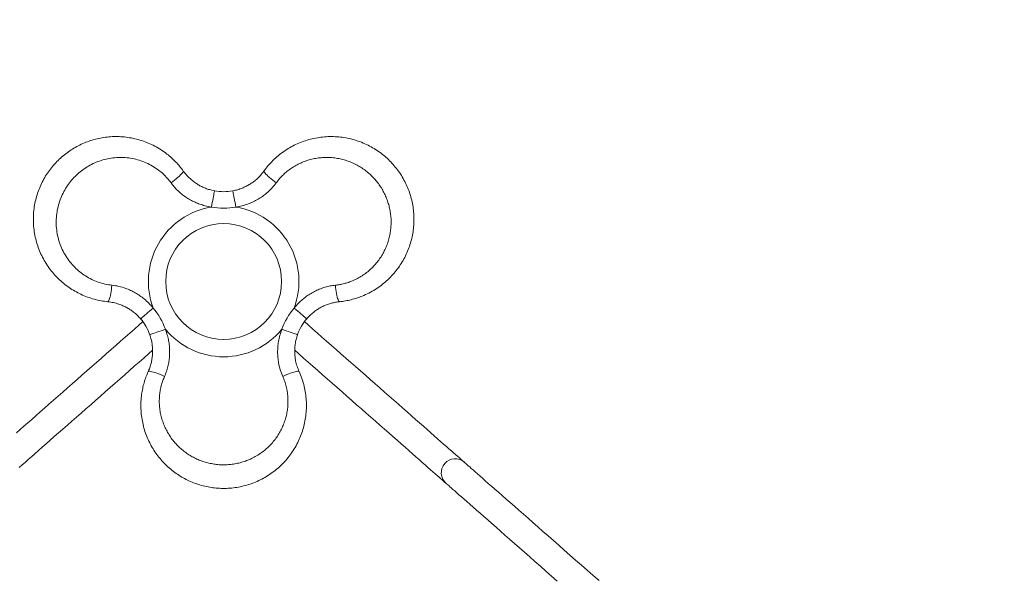
# Model space of a CAD drawing. Units: millimetres. Extents: x 5 to 415, y 5 to 292.
# Drawn here: x 110 to 157, y 190 to 217 of the extents above; entities that cross this region are included whole.
import ezdxf

# ---------------------------------------------------------------- set-up
doc = ezdxf.new("R2010")
doc.units = ezdxf.units.MM
doc.linetypes.add('CENTERX2', pattern=[20.32, 12.7, -2.54, 2.54, -2.54])
doc.layers.add('1', color=7, linetype='Continuous', lineweight=15)

msp = doc.modelspace()

# ---------------------------------------------------------------- linework, layer by layer
at = {"color": 7, "linetype": 'Continuous', "lineweight": 15, "flags": 128}
for points in [[(117.6415, 209.2814), (117.6446, 209.2651), (117.6363, 209.2409), (117.6166, 209.2092), (117.586, 209.1706), (117.545, 209.1258), (117.4944, 209.0755), (117.4349, 209.0206), (117.3676, 208.9621), (117.2937, 208.901), (117.2146, 208.8384), (117.1316, 208.7754), (117.0461, 208.713)], [(121.5387, 209.2814), (121.5356, 209.2651), (121.5439, 209.2409), (121.5635, 209.2092), (121.5941, 209.1706), (121.6351, 209.1258), (121.6858, 209.0755), (121.7453, 209.0206), (121.8126, 208.9621), (121.8864, 208.901), (121.9656, 208.8384), (122.0486, 208.7754), (122.1341, 208.713)], [(119.1461, 208.324), (119.1446, 208.316), (119.1401, 208.2921), (119.1327, 208.2529), (119.1226, 208.1992), (119.11, 208.1319), (119.095, 208.0526), (119.0781, 207.9628), (119.0596, 207.8644), (119.0398, 207.7593), (119.0192, 207.6497), (118.9981, 207.5378)], [(120.0341, 208.324), (120.0356, 208.316), (120.0401, 208.2921), (120.0474, 208.2529), (120.0576, 208.1992), (120.0702, 208.1319), (120.0851, 208.0526), (120.102, 207.9628), (120.1206, 207.8644), (120.1404, 207.7593), (120.161, 207.6497), (120.1821, 207.5378)], [(113.9954, 202.9661), (114.0111, 202.9716), (114.0279, 202.9909), (114.0455, 203.0238), (114.0636, 203.0696), (114.082, 203.1275), (114.1002, 203.1966), (114.118, 203.2755), (114.135, 203.363), (114.151, 203.4575), (114.1656, 203.5574), (114.1787, 203.6608), (114.1899, 203.766)], [(125.1848, 202.9661), (125.1691, 202.9716), (125.1523, 202.9909), (125.1347, 203.0238), (125.1166, 203.0696), (125.0982, 203.1275), (125.08, 203.1966), (125.0622, 203.2755), (125.0452, 203.363), (125.0292, 203.4575), (125.0146, 203.5574), (125.0015, 203.6608), (124.9903, 203.766)], [(116.1837, 202.6631), (116.0974, 202.5889), (116.0128, 202.5163), (115.9316, 202.4466), (115.8556, 202.3813), (115.7863, 202.3218), (115.7251, 202.2692), (115.6732, 202.2246), (115.6317, 202.189), (115.6015, 202.163), (115.5831, 202.1472), (115.5769, 202.1419)], [(122.9964, 202.6631), (123.0828, 202.5889), (123.1674, 202.5163), (123.2485, 202.4466), (123.3245, 202.3813), (123.3939, 202.3218), (123.4551, 202.2692), (123.507, 202.2246), (123.5485, 202.189), (123.5787, 202.163), (123.5971, 202.1472), (123.6033, 202.1419)], [(115.6865, 202.0043), (115.4949, 201.8359), (115.2801, 201.647), (115.0611, 201.4545), (114.8385, 201.2587), (114.6125, 201.0601), (114.3837, 200.859), (114.1526, 200.6558), (113.9196, 200.4509), (113.6851, 200.2448), (113.4498, 200.0379), (113.2139, 199.8305), (112.978, 199.6231), (112.7426, 199.4162), (112.5082, 199.2101), (112.2752, 199.0052), (112.0441, 198.802), (111.8153, 198.6009), (111.5893, 198.4022), (111.3667, 198.2065), (111.1477, 198.014), (110.9329, 197.8251), (110.7227, 197.6403), (110.5175, 197.4599), (110.3177, 197.2843), (110.1238, 197.1138), (109.9361, 196.9488), (109.755, 196.7896), (109.5809, 196.6365)], [(131.2235, 195.2086), (131.2182, 195.2132), (131.2023, 195.2272), (131.1759, 195.2504), (131.139, 195.2828), (131.0916, 195.3245), (131.034, 195.3751), (130.9662, 195.4348), (130.8882, 195.5033), (130.8004, 195.5805), (130.7028, 195.6663), (130.5957, 195.7605), (130.4793, 195.8628), (130.3538, 195.9732), (130.2194, 196.0913), (130.0765, 196.2169), (129.9253, 196.3499), (129.7661, 196.4898), (129.5993, 196.6365), (129.4252, 196.7896), (129.2441, 196.9488), (129.0564, 197.1138), (128.8624, 197.2843), (128.6627, 197.4599), (128.4575, 197.6403), (128.2473, 197.8251), (128.0325, 198.014), (127.8135, 198.2065), (127.5908, 198.4022), (127.3649, 198.6009), (127.1361, 198.802), (126.905, 199.0052), (126.672, 199.2101), (126.4375, 199.4162), (126.2021, 199.6231), (125.9663, 199.8305), (125.7304, 200.0379), (125.495, 200.2448), (125.2606, 200.4509), (125.0276, 200.6558), (124.7965, 200.859), (124.5677, 201.0601), (124.3417, 201.2587), (124.119, 201.4545), (123.9001, 201.647), (123.6853, 201.8359), (123.4937, 202.0043)], [(116.7757, 201.6378), (116.6683, 201.6001), (116.563, 201.5632), (116.4621, 201.5277), (116.3676, 201.4946), (116.2814, 201.4643), (116.2052, 201.4376), (116.1407, 201.4149), (116.0891, 201.3968), (116.0514, 201.3836), (116.0285, 201.3756), (116.0208, 201.3729)], [(122.4045, 201.6378), (122.5119, 201.6001), (122.6171, 201.5632), (122.7181, 201.5277), (122.8126, 201.4946), (122.8988, 201.4643), (122.975, 201.4376), (123.0395, 201.4149), (123.0911, 201.3968), (123.1288, 201.3836), (123.1517, 201.3756), (123.1593, 201.3729)], [(109.7165, 194.9608), (109.8508, 195.0789), (109.9937, 195.2045), (110.1449, 195.3375), (110.3041, 195.4774), (110.4709, 195.6241), (110.6451, 195.7772), (110.8262, 195.9364), (111.0139, 196.1014), (111.2078, 196.2719), (111.4075, 196.4475), (111.6127, 196.6279), (111.8229, 196.8127), (112.0377, 197.0016), (112.2567, 197.1941), (112.4794, 197.3899), (112.7053, 197.5885), (112.9341, 197.7896), (113.1652, 197.9928), (113.3983, 198.1977), (113.6327, 198.4038), (113.8681, 198.6108), (114.1039, 198.8181), (114.3398, 199.0255), (114.5752, 199.2324), (114.8096, 199.4385), (115.0427, 199.6434), (115.2738, 199.8466), (115.5025, 200.0477), (115.7285, 200.2464), (115.9512, 200.4421), (116.1543, 200.6207)], [(123.0258, 200.6208), (123.229, 200.4421), (123.4517, 200.2464), (123.6776, 200.0477), (123.9064, 199.8466), (124.1375, 199.6434), (124.3705, 199.4385), (124.605, 199.2324), (124.8404, 199.0255), (125.0762, 198.8181), (125.3121, 198.6108), (125.5475, 198.4038), (125.7819, 198.1977), (126.0149, 197.9928), (126.2461, 197.7896), (126.4748, 197.5885), (126.7008, 197.3899), (126.9235, 197.1941), (127.1424, 197.0016), (127.3572, 196.8127), (127.5674, 196.6279), (127.7726, 196.4475), (127.9724, 196.2719), (128.1663, 196.1014), (128.354, 195.9364), (128.5351, 195.7772), (128.7093, 195.6241), (128.8761, 195.4774), (129.0353, 195.3375), (129.1865, 195.2045), (129.3294, 195.0789), (129.4637, 194.9608), (129.5892, 194.8504), (129.7057, 194.7481), (129.8128, 194.6539), (129.9103, 194.5681), (129.9982, 194.4909), (130.0761, 194.4224), (130.144, 194.3628), (130.2016, 194.3121), (130.2489, 194.2705), (130.2858, 194.238), (130.3122, 194.2148), (130.3281, 194.2008), (130.3334, 194.1962)], [(116.7339, 199.3597), (116.6372, 199.4025), (116.5411, 199.4429), (116.4473, 199.4802), (116.3575, 199.5136), (116.2732, 199.5426), (116.1959, 199.5666), (116.127, 199.5854), (116.0677, 199.5985), (116.0189, 199.6057), (115.9817, 199.6068), (115.9565, 199.602), (115.944, 199.5911)], [(122.4463, 199.3597), (122.543, 199.4025), (122.6391, 199.4429), (122.7329, 199.4802), (122.8227, 199.5136), (122.907, 199.5426), (122.9843, 199.5666), (123.0532, 199.5854), (123.1125, 199.5985), (123.1613, 199.6057), (123.1985, 199.6068), (123.2236, 199.602), (123.2362, 199.5911)], [(137.7287, 189.4894), (137.4417, 189.7417), (137.1573, 189.9918), (136.8758, 190.2392), (136.5977, 190.4837), (136.3233, 190.725), (136.0529, 190.9627), (135.7868, 191.1966), (135.5255, 191.4263), (135.2692, 191.6517), (135.0183, 191.8722), (134.7731, 192.0878), (134.5339, 192.2981), (134.301, 192.5029), (134.0747, 192.7018), (133.8553, 192.8947), (133.6431, 193.0813), (133.4383, 193.2613), (133.2413, 193.4346), (133.0522, 193.6008), (132.8712, 193.7599), (132.6987, 193.9115), (132.5349, 194.0556), (132.3799, 194.1919), (132.234, 194.3202), (132.0973, 194.4403), (131.97, 194.5522), (131.8523, 194.6557), (131.7443, 194.7506), (131.6462, 194.8369), (131.5581, 194.9144), (131.4801, 194.983), (131.4122, 195.0426), (131.3547, 195.0932), (131.3075, 195.1346), (131.2708, 195.167), (131.2445, 195.1901), (131.2287, 195.2039), (131.2235, 195.2086)], [(130.3334, 194.1962), (130.3387, 194.1916), (130.3545, 194.1777), (130.3807, 194.1546), (130.4175, 194.1223), (130.4647, 194.0808), (130.5222, 194.0302), (130.59, 193.9706), (130.668, 193.902), (130.7562, 193.8245), (130.8543, 193.7383), (130.9623, 193.6433), (131.08, 193.5398), (131.2072, 193.4279), (131.3439, 193.3078), (131.4899, 193.1795), (131.6449, 193.0432), (131.8087, 192.8992), (131.9812, 192.7475), (132.1621, 192.5885), (132.3512, 192.4222), (132.5483, 192.2489), (132.7531, 192.0689), (132.9653, 191.8823), (133.1847, 191.6894), (133.411, 191.4905), (133.6439, 191.2857), (133.8831, 191.0754), (134.1283, 190.8599), (134.3792, 190.6393), (134.6355, 190.414), (134.8968, 190.1842), (135.1628, 189.9503), (135.4332, 189.7126), (135.7077, 189.4713)]]:
    msp.add_lwpolyline(points, dxfattribs=at)
at = {"color": 7, "linetype": 'Continuous', "lineweight": 15}
msp.add_circle((119.5901, 203.9462), 2.8, dxfattribs=at)
for centre, radius, start, end in [((119.5901, 210.6825), 2.4, 259.33957, 280.66043), ((119.5901, 203.9462), 3.64, 99.35942, 200.64058), ((119.5901, 210.6825), 3.2, 259.33957, 280.66043), ((119.5901, 203.9462), 3.64, 339.35942, 80.64058), ((113.7563, 200.5781), 3.2, 19.33957, 40.66043), ((125.4239, 200.5781), 3.2, 139.33957, 160.66043), ((113.7563, 200.5781), 2.4, 19.33957, 40.66043), ((125.4239, 200.5781), 2.4, 139.33957, 160.66043), ((119.5901, 203.9462), 3.64, 219.35942, 320.64058), ((130.7784, 194.7024), 0.674, 138.67917, 228.67917), ((130.7784, 194.7024), 0.674, 48.67917, 138.67917)]:
    msp.add_arc(centre, radius, start, end, dxfattribs=at)
for points, knots in [([(113.9954, 202.9661), (113.8847, 202.9799), (113.6632, 203.0076), (113.3343, 203.0845), (113.0103, 203.1879), (112.6973, 203.3187), (112.4002, 203.4733), (112.1177, 203.6513), (111.849, 203.8541), (111.5964, 204.0805), (111.3641, 204.3274), (111.1515, 204.5955), (110.9608, 204.8837), (110.7952, 205.1886), (110.6573, 205.5052), (110.5463, 205.8341), (110.4636, 206.1755), (110.4115, 206.5213), (110.39, 206.8651), (110.3975, 207.2079), (110.4351, 207.5529), (110.5018, 207.8898), (110.595, 208.2125), (110.7126, 208.5226), (110.8573, 208.825), (111.0253, 209.1115), (111.2126, 209.3779), (111.4182, 209.6258), (111.645, 209.8581), (111.8898, 210.071), (112.1483, 210.2614), (112.4205, 210.4305), (112.7075, 210.5781), (113.0077, 210.7031), (113.3167, 210.803), (113.6352, 210.8782), (113.9613, 210.9273), (114.2939, 210.9496), (114.6278, 210.944), (114.9642, 210.9102), (115.2994, 210.8474), (115.6305, 210.7555), (115.9519, 210.6356), (116.2646, 210.4876), (116.5666, 210.3108), (116.8356, 210.1199), (117.0705, 209.9233), (117.275, 209.7256), (117.4677, 209.5128), (117.5836, 209.3585), (117.6415, 209.2814)], [0, 0, 0, 0, 0.0208968, 0.0417938, 0.0633059, 0.0848183, 0.105636, 0.1264541, 0.1478531, 0.1692521, 0.1906201, 0.2119879, 0.233978, 0.2559677, 0.2775517, 0.2991355, 0.3213818, 0.3436277, 0.364783, 0.3859378, 0.4077516, 0.4295651, 0.4499226, 0.4702798, 0.491246, 0.5122122, 0.5319909, 0.5517697, 0.5721031, 0.5924369, 0.6122359, 0.6320351, 0.6523675, 0.6727003, 0.6930649, 0.7134296, 0.7343464, 0.7552634, 0.7763764, 0.7974895, 0.8192019, 0.8409142, 0.8624832, 0.884052, 0.9062697, 0.9284871, 0.9461819, 0.9638764, 0.9819383, 1, 1, 1, 1]), ([(121.5387, 209.2814), (121.606, 209.3704), (121.7407, 209.5484), (121.9717, 209.7947), (122.2232, 210.0237), (122.493, 210.2293), (122.7755, 210.4093), (123.0709, 210.5649), (123.3808, 210.6963), (123.7033, 210.8018), (124.0332, 210.8795), (124.3717, 210.9297), (124.7166, 210.9506), (125.0635, 210.9416), (125.4066, 210.9028), (125.7469, 210.8344), (126.0839, 210.7354), (126.4094, 210.6076), (126.718, 210.4543), (127.0111, 210.2764), (127.2911, 210.0713), (127.5494, 209.8451), (127.7823, 209.6031), (127.9921, 209.3461), (128.1816, 209.0697), (128.3458, 208.7809), (128.4828, 208.4855), (128.5947, 208.1836), (128.6824, 207.8709), (128.7444, 207.5525), (128.7801, 207.2335), (128.7904, 206.9132), (128.7748, 206.5908), (128.7329, 206.2683), (128.6649, 205.9508), (128.5708, 205.6373), (128.4503, 205.3303), (128.3033, 205.0312), (128.1315, 204.7448), (127.9341, 204.4704), (127.712, 204.2114), (127.4669, 203.9707), (127.2024, 203.7523), (126.9178, 203.5555), (126.6137, 203.3823), (126.3138, 203.2448), (126.0262, 203.1397), (125.7527, 203.0615), (125.472, 203.001), (125.2805, 202.9778), (125.1848, 202.9661)], [0, 0, 0, 0, 0.02089676, 0.04179376, 0.06330583, 0.08481829, 0.10563609, 0.12645406, 0.14785305, 0.16925214, 0.19062004, 0.21198792, 0.23397792, 0.2559677, 0.27755176, 0.29913553, 0.32138183, 0.34362774, 0.36478298, 0.38593784, 0.40775161, 0.42956507, 0.4499225, 0.47027977, 0.49124601, 0.51221221, 0.53199091, 0.55176962, 0.57210321, 0.59243689, 0.61223591, 0.63203505, 0.65236755, 0.67270035, 0.69306487, 0.71342961, 0.73434644, 0.75526345, 0.77637643, 0.79748945, 0.81920179, 0.84091416, 0.8624832, 0.88405196, 0.90626974, 0.92848715, 0.9461819, 0.96387644, 0.9819383, 1, 1, 1, 1]), ([(117.0461, 208.713), (116.9874, 208.7889), (116.8699, 208.9408), (116.6674, 209.1446), (116.4313, 209.3432), (116.1564, 209.5265), (115.8434, 209.6865), (115.5163, 209.8087), (115.1794, 209.8915), (114.837, 209.9359), (114.4952, 209.9421), (114.1581, 209.9101), (113.8292, 209.8429), (113.5113, 209.7415), (113.2081, 209.6069), (112.9222, 209.4424), (112.6543, 209.2484), (112.4082, 209.026), (112.1863, 208.7787), (111.9893, 208.5064), (111.8217, 208.211), (111.6857, 207.8964), (111.5831, 207.5651), (111.5182, 207.2205), (111.4919, 206.8675), (111.5052, 206.5126), (111.5599, 206.1607), (111.6544, 205.8164), (111.7863, 205.4874), (111.9545, 205.1782), (112.1551, 204.8916), (112.3841, 204.6323), (112.6387, 204.4035), (112.9143, 204.2061), (113.2104, 204.0403), (113.5245, 203.9104), (113.8515, 203.8138), (114.0772, 203.7819), (114.1899, 203.766)], [0, 0, 0, 0, 0.0234966, 0.0470521, 0.0705535, 0.0995635, 0.1286733, 0.1576902, 0.1862709, 0.214939, 0.2435208, 0.2711584, 0.2988744, 0.3265092, 0.353378, 0.3803227, 0.4071876, 0.434015, 0.4609231, 0.4877481, 0.515376, 0.5430951, 0.5707245, 0.5994755, 0.6283264, 0.6570825, 0.686422, 0.7158601, 0.7452037, 0.7741568, 0.8031998, 0.8321523, 0.8601644, 0.8882594, 0.9162663, 0.9441508, 0.9721246, 1, 1, 1, 1]), ([(124.9903, 203.766), (125.0609, 203.775), (125.2022, 203.793), (125.4118, 203.8397), (125.6187, 203.9009), (125.8353, 203.9829), (126.0574, 204.088), (126.2841, 204.2204), (126.5, 204.3734), (126.7004, 204.5438), (126.8827, 204.7279), (127.048, 204.9254), (127.1974, 205.1382), (127.327, 205.3608), (127.4356, 205.589), (127.5247, 205.8229), (127.5953, 206.0658), (127.6455, 206.3121), (127.6752, 206.5579), (127.6857, 206.8034), (127.6765, 207.0519), (127.6475, 207.2993), (127.5992, 207.5418), (127.5321, 207.7802), (127.4452, 208.0151), (127.3387, 208.2445), (127.2138, 208.4648), (127.0703, 208.6764), (126.9083, 208.8773), (126.7283, 209.0663), (126.5327, 209.2398), (126.3211, 209.3982), (126.095, 209.5391), (125.8568, 209.6605), (125.6107, 209.7605), (125.3559, 209.8396), (125.0934, 209.8968), (124.8286, 209.9307), (124.5661, 209.9415), (124.3052, 209.9305), (124.044, 209.8968), (123.7894, 209.8413), (123.5453, 209.7659), (123.3107, 209.6717), (123.0825, 209.5568), (122.865, 209.4229), (122.6613, 209.2722), (122.4711, 209.1044), (122.2926, 208.9194), (122.1869, 208.7818), (122.1341, 208.713)], [0, 0, 0, 0, 0.0174448, 0.0348901, 0.0527192, 0.0705486, 0.0920068, 0.1134658, 0.135576, 0.1576871, 0.1788514, 0.200016, 0.2217663, 0.2435168, 0.2639953, 0.2844738, 0.3054887, 0.3265033, 0.3464113, 0.3663192, 0.3867498, 0.4071801, 0.4270447, 0.4469092, 0.467325, 0.4877407, 0.5081801, 0.5286195, 0.5496691, 0.5707189, 0.59198, 0.6132415, 0.6351603, 0.6570797, 0.6787838, 0.7004883, 0.7228452, 0.7452024, 0.7666358, 0.7880693, 0.8101101, 0.8321507, 0.8528931, 0.8736353, 0.89495, 0.916264, 0.9368849, 0.9575049, 0.9787529, 1, 1, 1, 1]), ([(117.6415, 209.2814), (117.6803, 209.2301), (117.7578, 209.1274), (117.8914, 208.9836), (118.0375, 208.8487), (118.1948, 208.7265), (118.3601, 208.6186), (118.5336, 208.5245), (118.7162, 208.4445), (118.9205, 208.3733), (119.0661, 208.3415), (119.1461, 208.324)], [0, 0, 0, 0, 0.1068644, 0.2137269, 0.3238212, 0.4339155, 0.5404138, 0.6469142, 0.7565263, 0.8661406, 1, 1, 1, 1]), ([(120.0341, 208.324), (120.1103, 208.3406), (120.2635, 208.3739), (120.4745, 208.4481), (120.6676, 208.5349), (120.8438, 208.6327), (121.0126, 208.7459), (121.1902, 208.8887), (121.3714, 209.0643), (121.4826, 209.2087), (121.5387, 209.2814)], [0, 0, 0, 0, 0.1274953, 0.2562322, 0.364884, 0.4735329, 0.585532, 0.6975298, 0.8476735, 1, 1, 1, 1]), ([(118.9981, 207.5378), (118.8922, 207.5584), (118.7038, 207.5952), (118.4405, 207.6782), (118.2043, 207.7723), (117.9748, 207.8874), (117.7581, 208.0207), (117.5575, 208.1695), (117.3722, 208.3335), (117.1991, 208.5137), (117.0971, 208.6466), (117.0461, 208.713)], [0, 0, 0, 0, 0.1381345, 0.2455658, 0.3529873, 0.4634925, 0.5739902, 0.6788098, 0.7836275, 0.8918129, 1, 1, 1, 1]), ([(122.1341, 208.713), (122.064, 208.6234), (121.9228, 208.4426), (121.6929, 208.2262), (121.4672, 208.0517), (121.2509, 207.9132), (121.0208, 207.7927), (120.7648, 207.6861), (120.4852, 207.5967), (120.2834, 207.5575), (120.1821, 207.5378)], [0, 0, 0, 0, 0.1469021, 0.2960581, 0.404502, 0.5129505, 0.6249235, 0.7369069, 0.8678616, 1, 1, 1, 1]), ([(114.1899, 203.766), (114.3026, 203.7501), (114.5298, 203.7182), (114.8321, 203.6273), (115.0961, 203.5191), (115.3242, 203.4011), (115.5436, 203.262), (115.7639, 203.0936), (115.9811, 202.8962), (116.116, 202.741), (116.1837, 202.6631)], [0, 0, 0, 0, 0.1469022, 0.2960584, 0.4045022, 0.5129505, 0.6249239, 0.7369068, 0.8678619, 1, 1, 1, 1]), ([(122.9964, 202.6631), (123.0673, 202.7445), (123.1933, 202.8893), (123.3969, 203.0758), (123.5964, 203.2334), (123.8108, 203.3745), (124.0347, 203.4956), (124.2638, 203.5949), (124.4985, 203.6734), (124.7411, 203.7332), (124.9072, 203.7551), (124.9903, 203.766)], [0, 0, 0, 0, 0.1381347, 0.2455659, 0.3529871, 0.4634923, 0.5739898, 0.6788095, 0.7836273, 0.8918127, 1, 1, 1, 1]), ([(115.5769, 202.1419), (115.5244, 202.1996), (115.4189, 202.3156), (115.2491, 202.4612), (115.0774, 202.5851), (114.9047, 202.6887), (114.7223, 202.7783), (114.5097, 202.8607), (114.267, 202.9299), (114.0864, 202.954), (113.9954, 202.9661)], [0, 0, 0, 0, 0.127495, 0.256232, 0.3648839, 0.4735327, 0.5855321, 0.6975301, 0.8476732, 1, 1, 1, 1]), ([(125.1848, 202.9661), (125.121, 202.9582), (124.9933, 202.9424), (124.8019, 202.8987), (124.6121, 202.8396), (124.4275, 202.7645), (124.2515, 202.6752), (124.0832, 202.5721), (123.9227, 202.4539), (123.7588, 202.3126), (123.6585, 202.2024), (123.6033, 202.1419)], [0, 0, 0, 0, 0.1068642, 0.2137269, 0.323821, 0.433915, 0.5404138, 0.646914, 0.7565264, 0.8661411, 1, 1, 1, 1]), ([(115.944, 199.5911), (115.969, 199.6504), (116.0192, 199.7688), (116.077, 199.9564), (116.1207, 200.1504), (116.1479, 200.3477), (116.1586, 200.5449), (116.1535, 200.7422), (116.1314, 200.9403), (116.091, 201.1528), (116.0457, 201.2948), (116.0208, 201.3729)], [0, 0, 0, 0, 0.1068649, 0.2137269, 0.3238205, 0.4339149, 0.5404139, 0.6469149, 0.7565265, 0.866141, 1, 1, 1, 1]), ([(116.7757, 201.6378), (116.8108, 201.5357), (116.8731, 201.3542), (116.9329, 201.0847), (116.9695, 200.8331), (116.9846, 200.5768), (116.9775, 200.3224), (116.9489, 200.0743), (116.8996, 199.8318), (116.8301, 199.5918), (116.766, 199.437), (116.7339, 199.3597)], [0, 0, 0, 0, 0.138135, 0.2455655, 0.3529873, 0.4634924, 0.5739899, 0.6788092, 0.7836274, 0.8918133, 1, 1, 1, 1]), ([(122.4463, 199.3597), (122.4036, 199.4652), (122.3177, 199.6779), (122.2453, 199.9852), (122.207, 200.2679), (122.1952, 200.5244), (122.2059, 200.784), (122.2416, 201.059), (122.3039, 201.3458), (122.3709, 201.5402), (122.4045, 201.6378)], [0, 0, 0, 0, 0.1469023, 0.296058, 0.4045023, 0.5129509, 0.6249241, 0.736907, 0.8678614, 1, 1, 1, 1]), ([(123.1593, 201.3729), (123.1356, 201.2985), (123.0878, 201.1492), (123.0466, 200.9293), (123.0252, 200.7187), (123.0218, 200.5173), (123.0355, 200.3145), (123.0704, 200.0893), (123.1318, 199.8445), (123.2013, 199.676), (123.2362, 199.5911)], [0, 0, 0, 0, 0.12749551, 0.25623235, 0.36488341, 0.47353361, 0.58553157, 0.69753048, 0.84767317, 1, 1, 1, 1]), ([(123.2362, 199.5911), (123.2796, 199.4883), (123.3664, 199.2827), (123.4642, 198.9594), (123.5367, 198.6271), (123.58, 198.2907), (123.5946, 197.9561), (123.5817, 197.6224), (123.5404, 197.2883), (123.4706, 196.9563), (123.3729, 196.6317), (123.2471, 196.3136), (123.0928, 196.0043), (122.9116, 195.7084), (122.7064, 195.4308), (122.477, 195.1702), (122.2227, 194.9278), (121.9493, 194.7098), (121.6623, 194.5193), (121.3617, 194.3544), (121.0441, 194.2144), (120.719, 194.1038), (120.3929, 194.0231), (120.0655, 193.9699), (119.7313, 193.944), (119.3992, 193.9463), (119.0749, 193.9753), (118.7574, 194.0294), (118.4428, 194.1097), (118.136, 194.2152), (117.8419, 194.3438), (117.5594, 194.495), (117.288, 194.6698), (117.0297, 194.8673), (116.7887, 195.085), (116.5642, 195.3232), (116.3586, 195.581), (116.1731, 195.8579), (116.011, 196.1499), (115.872, 196.458), (115.7588, 196.7798), (115.6729, 197.1125), (115.616, 197.4508), (115.5879, 197.7956), (115.5899, 198.1455), (115.6208, 198.474), (115.6736, 198.7756), (115.7426, 199.0517), (115.8305, 199.3249), (115.9061, 199.5024), (115.944, 199.5911)], [0, 0, 0, 0, 0.0208967, 0.0417938, 0.0633059, 0.0848182, 0.1056361, 0.1264541, 0.147853, 0.1692521, 0.19062, 0.2119879, 0.2339779, 0.2559677, 0.2775517, 0.2991355, 0.3213818, 0.3436277, 0.364783, 0.3859379, 0.4077516, 0.4295651, 0.4499225, 0.4702798, 0.491246, 0.5122122, 0.5319909, 0.5517697, 0.5721032, 0.5924369, 0.6122359, 0.6320351, 0.6523676, 0.6727004, 0.6930649, 0.7134297, 0.7343465, 0.7552634, 0.7763764, 0.7974895, 0.8192018, 0.8409142, 0.8624831, 0.8840521, 0.9062698, 0.9284871, 0.9461818, 0.9638765, 0.9819383, 1, 1, 1, 1]), ([(116.7339, 199.3597), (116.7064, 199.294), (116.6513, 199.1626), (116.587, 198.9577), (116.5365, 198.748), (116.4992, 198.5194), (116.4792, 198.2745), (116.4805, 198.012), (116.5051, 197.7485), (116.5524, 197.4897), (116.6207, 197.2398), (116.7091, 196.9979), (116.8187, 196.7621), (116.9467, 196.5386), (117.0901, 196.3305), (117.248, 196.1363), (117.4231, 195.9537), (117.6113, 195.7871), (117.8093, 195.6385), (118.0167, 195.5066), (118.2364, 195.3904), (118.4652, 195.2918), (118.6994, 195.2124), (118.9395, 195.1513), (119.1862, 195.1091), (119.4382, 195.0866), (119.6914, 195.0846), (119.9464, 195.1031), (120.2014, 195.1429), (120.4551, 195.2044), (120.7031, 195.2869), (120.9461, 195.391), (121.1812, 195.5164), (121.4055, 195.6619), (121.6151, 195.8251), (121.811, 196.0062), (121.9917, 196.205), (122.1535, 196.4173), (122.2942, 196.6392), (122.415, 196.8707), (122.5165, 197.1138), (122.5957, 197.362), (122.6524, 197.6111), (122.6882, 197.8613), (122.7028, 198.1164), (122.6955, 198.3718), (122.6669, 198.6235), (122.6167, 198.8721), (122.5457, 199.1192), (122.4794, 199.2795), (122.4463, 199.3597)], [0, 0, 0, 0, 0.0174448, 0.0348901, 0.0527192, 0.0705487, 0.0920069, 0.1134657, 0.1355762, 0.157687, 0.1788514, 0.200016, 0.2217664, 0.2435168, 0.2639954, 0.2844739, 0.3054887, 0.3265033, 0.3464114, 0.3663192, 0.3867498, 0.4071801, 0.4270448, 0.4469092, 0.467325, 0.4877407, 0.5081801, 0.5286195, 0.5496691, 0.5707189, 0.59198, 0.6132415, 0.6351604, 0.6570797, 0.6787838, 0.7004883, 0.7228452, 0.7452025, 0.7666359, 0.7880694, 0.8101102, 0.8321508, 0.8528931, 0.8736353, 0.89495, 0.9162641, 0.9368848, 0.9575049, 0.978753, 1, 1, 1, 1])]:
    msp.add_open_spline(points, degree=3, knots=knots, dxfattribs=at)
at = {"layer": '1', "linetype": 'CENTERX2'}
msp.add_circle((118.8355, 178.8844), 98, dxfattribs=at)

doc.saveas('drawing.dxf')
